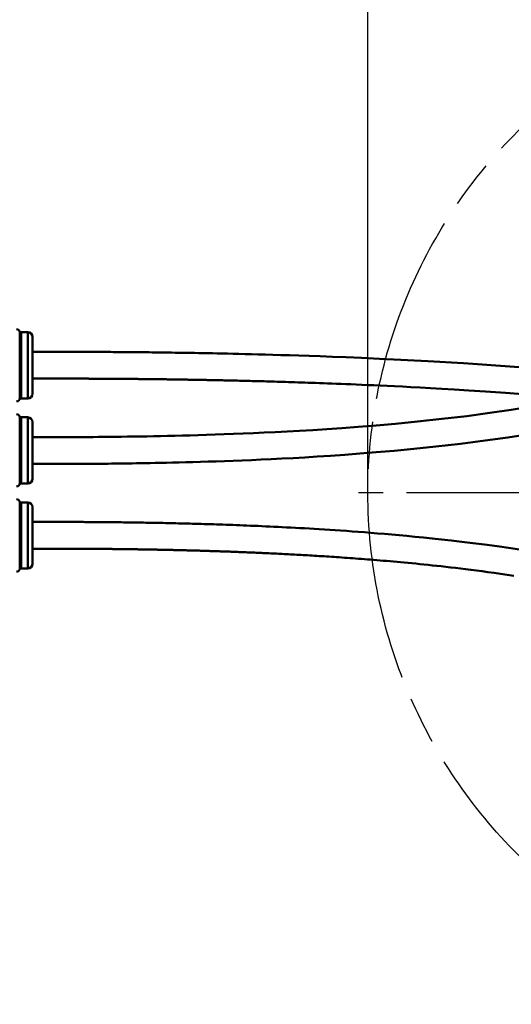
# Model space of a CAD drawing. Units: millimetres. Extents: x -1152 to 1199, y 55 to 1007.
# Drawn here: x -619 to -462, y 84 to 396 of the extents above; entities that cross this region are included whole.
import ezdxf

# ---------------------------------------------------------------- set-up
doc = ezdxf.new("R2010")
doc.units = ezdxf.units.MM
doc.header["$LTSCALE"] = 10
doc.linetypes.add('AM_ISO08W050', pattern=[18, 12, -1.5, 3, -1.5])
doc.linetypes.add('AM_ISO08W050x2', pattern=[9, 6, -0.75, 1.5, -0.75])
doc.layers.get('Defpoints').update_dxf_attribs({"linetype": 'CONTINUOUS'})
for name, color, linetype, lineweight in [('AM_0 ( Kontur 0.5 )', 7, 'CONTINUOUS', 50), ('AM_5 ( Bemassung)', 3, 'CONTINUOUS', 25), ('AM_7 (Mittellinie)', 4, 'AM_ISO08W050', 25)]:
    doc.layers.add(name, color=color, linetype=linetype, lineweight=lineweight)
doc.styles.get("Standard").update_dxf_attribs({"font": 'ARIALUNI.TTF'})
doc.dimstyles.new('BENUTZERDEFINIERTE NORM$0', dxfattribs={"dimtxt": 3.5, "dimasz": 2.5, "dimexe": 1, "dimexo": 0, "dimgap": 1.5, "dimtad": 1, "dimdsep": 46, "dimtxsty": 'Standard', "dimcen": 0, "dimclrd": 256, "dimclre": 256, "dimclrt": 6, "dimadec": 0, "dimazin": 2, "dimtp": 0.1, "dimtm": 0.1, "dimtfac": 0.71, "dimtmove": 0, "dimatfit": 3, "dimfxl": 1, "dimlwd": -1, "dimlwe": -1, "dimarcsym": 0})

# ---------------------------------------------------------------- blocks, each defined once
blk = doc.blocks.new('*D5')
at = {"layer": 'AM_5 ( Bemassung)', "transparency": 16777216}
for p, q in [((-508.01, 246.27), (-508.01, 518.56)), ((-183.44, 246.27), (-183.44, 518.56)), ((-483.01, 508.56), (-208.44, 508.56))]:
    blk.add_line(p, q, dxfattribs=at)
for points in [[(-483.01, 512.72), (-483.01, 504.39), (-508.01, 508.56)], [(-208.44, 512.72), (-208.44, 504.39), (-183.44, 508.56)]]:
    blk.add_solid(points, dxfattribs=at)
at = {"layer": 'Defpoints', "color": 0, "transparency": 16777216}
for p in [(-183.44, 508.56), (-508.01, 246.27), (-183.44, 246.27)]:
    blk.add_point(p, dxfattribs=at)
at = {"layer": 'AM_5 ( Bemassung)', "color": 6, "transparency": 16777216, "insert": (-351.34, 554.66), "char_height": 30, "width": 130.6667, "attachment_point": 2}
blk.add_mtext('%%c325', dxfattribs=at)
blk = doc.blocks.new('*D6')
at = {"layer": 'AM_5 ( Bemassung)', "transparency": 16777216}
for p, q in [((-366.22, 246.27), (-366.22, 455.82)), ((-325.22, 246.27), (-325.22, 455.82)), ((-391.22, 445.82), (-516.84, 445.82)), ((-325.22, 445.82), (-366.22, 445.82)), ((-300.22, 445.82), (-275.22, 445.82))]:
    blk.add_line(p, q, dxfattribs=at)
for points in [[(-391.22, 449.99), (-391.22, 441.65), (-366.22, 445.82)], [(-300.22, 449.99), (-300.22, 441.65), (-325.22, 445.82)]]:
    blk.add_solid(points, dxfattribs=at)
at = {"layer": 'Defpoints', "color": 0, "transparency": 16777216}
for p in [(-325.22, 445.82), (-366.22, 246.27), (-325.22, 246.27)]:
    blk.add_point(p, dxfattribs=at)
at = {"layer": 'AM_5 ( Bemassung)', "color": 6, "transparency": 16777216, "insert": (-415.2, 491.93), "char_height": 30, "width": 102.6667, "attachment_point": 3}
blk.add_mtext('%%c41', dxfattribs=at)

msp = doc.modelspace()

# ---------------------------------------------------------------- linework, layer by layer
at = {"layer": 'AM_0 ( Kontur 0.5 )'}
for p, q in [((-618.546, 297.255), (-618.546, 286.77)), ((-618.546, 297.176), (-618.53, 297.18)), ((-618.546, 297.176), (-618.53, 297.18)), ((-618.53, 297.18), (-618.321, 297.236)), ((-618.53, 297.18), (-618.321, 297.236)), ((-618.321, 297.236), (-618.062, 297.27)), ((-618.321, 276.304), (-618.321, 297.236)), ((-618.062, 297.27), (-615.974, 297.27)), ((-618.062, 297.27), (-615.974, 297.27)), ((-618.062, 276.27), (-618.062, 297.27)), ((-615.974, 276.27), (-615.974, 297.27)), ((-614.474, 292.843), (-614.474, 295.77)), ((-614.474, 280.697), (-614.474, 292.843)), ((-618.546, 286.77), (-618.546, 276.302)), ((-614.474, 277.77), (-614.474, 280.697)), ((-618.53, 276.36), (-618.546, 276.364)), ((-618.546, 276.364), (-618.53, 276.36)), ((-618.546, 276.302), (-618.546, 276.284)), ((-618.321, 276.304), (-618.53, 276.36)), ((-618.53, 276.36), (-618.321, 276.304)), ((-618.321, 276.304), (-618.062, 276.27)), ((-615.974, 276.27), (-618.062, 276.27)), ((-618.062, 276.27), (-615.974, 276.27)), ((-618.546, 270.255), (-618.546, 259.77)), ((-618.546, 270.176), (-618.53, 270.18)), ((-618.546, 270.176), (-618.53, 270.18)), ((-618.53, 270.18), (-618.321, 270.236)), ((-618.53, 270.18), (-618.321, 270.236)), ((-618.321, 270.236), (-618.062, 270.27)), ((-618.321, 249.304), (-618.321, 270.236)), ((-618.062, 270.27), (-615.974, 270.27)), ((-618.062, 270.27), (-615.974, 270.27)), ((-618.062, 249.27), (-618.062, 270.27)), ((-615.974, 249.27), (-615.974, 270.27)), ((-614.474, 265.843), (-614.474, 268.77)), ((-614.474, 253.697), (-614.474, 265.843)), ((-618.546, 259.77), (-618.546, 249.302)), ((-614.474, 250.77), (-614.474, 253.697)), ((-618.53, 249.36), (-618.546, 249.364)), ((-618.546, 249.364), (-618.53, 249.36)), ((-618.546, 249.302), (-618.546, 249.284)), ((-618.321, 249.304), (-618.53, 249.36)), ((-618.53, 249.36), (-618.321, 249.304)), ((-618.321, 249.304), (-618.062, 249.27)), ((-615.974, 249.27), (-618.062, 249.27)), ((-618.062, 249.27), (-615.974, 249.27)), ((-618.546, 243.255), (-618.546, 232.77)), ((-618.546, 243.176), (-618.53, 243.18)), ((-618.546, 243.176), (-618.53, 243.18)), ((-618.53, 243.18), (-618.321, 243.236)), ((-618.53, 243.18), (-618.321, 243.236)), ((-618.321, 243.236), (-618.062, 243.27)), ((-618.321, 222.304), (-618.321, 243.236)), ((-618.062, 243.27), (-615.974, 243.27)), ((-618.062, 243.27), (-615.974, 243.27)), ((-618.062, 222.27), (-618.062, 243.27)), ((-615.974, 222.27), (-615.974, 243.27)), ((-614.474, 238.843), (-614.474, 241.77)), ((-614.474, 226.697), (-614.474, 238.843)), ((-618.546, 232.77), (-618.546, 222.302)), ((-614.474, 223.77), (-614.474, 226.697)), ((-618.53, 222.36), (-618.546, 222.364)), ((-618.546, 222.364), (-618.53, 222.36)), ((-618.546, 222.302), (-618.546, 222.284)), ((-618.321, 222.304), (-618.53, 222.36)), ((-618.53, 222.36), (-618.321, 222.304)), ((-618.321, 222.304), (-618.062, 222.27)), ((-615.974, 222.27), (-618.062, 222.27)), ((-618.062, 222.27), (-615.974, 222.27))]:
    msp.add_line(p, q, dxfattribs=at)
for points in [[(-459.991, 286.224), (-477.656, 287.42), (-489.03, 288.084), (-497.52, 288.529), (-504.333, 288.855), (-510.041, 289.109), (-514.965, 289.314), (-519.301, 289.483), (-523.18, 289.627), (-526.691, 289.75), (-529.902, 289.858), (-532.862, 289.952), (-535.608, 290.036), (-538.171, 290.111), (-540.574, 290.178), (-542.837, 290.239), (-544.977, 290.294), (-547.005, 290.345), (-548.934, 290.391), (-550.774, 290.434), (-552.532, 290.473), (-554.217, 290.51), (-555.833, 290.543), (-557.387, 290.575), (-558.884, 290.604), (-560.327, 290.631), (-561.721, 290.656), (-563.069, 290.68), (-564.373, 290.702), (-565.638, 290.723), (-566.865, 290.743), (-568.057, 290.761), (-569.215, 290.778), (-570.341, 290.795), (-571.438, 290.81), (-572.507, 290.825), (-573.549, 290.838), (-574.566, 290.851), (-575.559, 290.863), (-576.529, 290.875), (-577.477, 290.886), (-578.405, 290.896), (-579.312, 290.906), (-580.201, 290.915), (-581.071, 290.924), (-581.924, 290.932), (-582.76, 290.94), (-583.58, 290.947), (-584.385, 290.954), (-585.174, 290.961), (-585.95, 290.967), (-586.712, 290.973), (-587.46, 290.978), (-588.196, 290.984), (-588.919, 290.989), (-589.631, 290.993), (-590.331, 290.998), (-591.02, 291.002), (-591.698, 291.006), (-592.366, 291.009), (-593.024, 291.013), (-593.672, 291.016), (-594.31, 291.019), (-594.94, 291.022), (-595.56, 291.025), (-596.171, 291.027), (-596.775, 291.029), (-597.37, 291.032), (-597.957, 291.034), (-598.536, 291.035), (-599.107, 291.037), (-599.672, 291.039), (-600.228, 291.04), (-600.778, 291.042), (-601.321, 291.043), (-601.857, 291.044), (-602.386, 291.045), (-602.909, 291.046), (-603.426, 291.047), (-603.936, 291.048), (-604.44, 291.049), (-604.938, 291.05), (-605.43, 291.05), (-605.916, 291.051), (-606.396, 291.051), (-606.87, 291.052), (-607.338, 291.052), (-607.8, 291.052), (-608.258, 291.052), (-608.71, 291.053), (-609.157, 291.053), (-609.599, 291.053), (-610.036, 291.053), (-610.469, 291.053), (-610.897, 291.053), (-611.32, 291.053), (-611.739, 291.052), (-612.152, 291.052), (-612.561, 291.052), (-612.965, 291.052), (-613.364, 291.051), (-613.758, 291.051), (-614.148, 291.051), (-614.474, 291.05)], [(-614.474, 282.55), (-614.458, 282.55), (-614.403, 282.55), (-614.348, 282.551), (-614.293, 282.551), (-614.237, 282.551), (-614.182, 282.551), (-614.126, 282.551), (-614.07, 282.551), (-614.014, 282.551), (-613.957, 282.551), (-613.901, 282.551), (-613.844, 282.551), (-613.787, 282.551), (-613.73, 282.551), (-613.673, 282.551), (-613.615, 282.551), (-613.557, 282.551), (-613.499, 282.551), (-613.441, 282.551), (-613.383, 282.552), (-613.325, 282.552), (-613.266, 282.552), (-613.207, 282.552), (-613.148, 282.552), (-613.088, 282.552), (-613.029, 282.552), (-612.969, 282.552), (-612.909, 282.552), (-612.849, 282.552), (-612.788, 282.552), (-612.728, 282.552), (-612.667, 282.552), (-612.606, 282.552), (-612.544, 282.552), (-612.483, 282.552), (-612.421, 282.552), (-612.359, 282.552), (-612.297, 282.552), (-612.234, 282.552), (-612.171, 282.552), (-612.108, 282.552), (-612.044, 282.552), (-611.98, 282.552), (-611.915, 282.553), (-611.849, 282.553), (-611.783, 282.553), (-611.715, 282.553), (-611.646, 282.553), (-611.576, 282.553), (-611.504, 282.553), (-611.432, 282.553), (-611.359, 282.553), (-611.285, 282.553), (-611.21, 282.553), (-611.134, 282.553), (-611.058, 282.553), (-610.981, 282.553), (-610.903, 282.553), (-610.825, 282.553), (-610.747, 282.553), (-610.668, 282.553), (-610.589, 282.553), (-610.51, 282.553), (-610.43, 282.553), (-610.35, 282.553), (-610.27, 282.553), (-610.189, 282.553), (-610.108, 282.553), (-610.027, 282.553), (-609.945, 282.553), (-609.863, 282.553), (-609.781, 282.553), (-609.698, 282.553), (-609.615, 282.553), (-609.531, 282.553), (-609.448, 282.553), (-609.363, 282.553), (-609.279, 282.553), (-609.194, 282.553), (-609.108, 282.553), (-609.022, 282.553), (-608.936, 282.553), (-608.849, 282.553), (-608.762, 282.553), (-608.675, 282.553), (-608.587, 282.553), (-608.498, 282.553), (-608.409, 282.553), (-608.32, 282.553), (-608.23, 282.553), (-608.139, 282.553), (-608.048, 282.552), (-607.957, 282.552), (-607.865, 282.552), (-607.772, 282.552), (-607.679, 282.552), (-607.586, 282.552), (-607.491, 282.552), (-607.397, 282.552), (-607.302, 282.552), (-607.206, 282.552), (-607.109, 282.552), (-607.012, 282.552), (-606.914, 282.552), (-606.815, 282.552), (-606.715, 282.552), (-606.614, 282.551), (-606.511, 282.551), (-606.408, 282.551), (-606.304, 282.551), (-606.198, 282.551), (-606.091, 282.551), (-605.983, 282.551), (-605.874, 282.551), (-605.764, 282.551), (-605.652, 282.551), (-605.539, 282.55), (-605.426, 282.55), (-605.311, 282.55), (-605.195, 282.55), (-605.078, 282.55), (-604.961, 282.55), (-604.842, 282.55), (-604.722, 282.549), (-604.601, 282.549), (-604.48, 282.549), (-604.357, 282.549), (-604.234, 282.549), (-604.109, 282.548), (-603.984, 282.548), (-603.857, 282.548), (-603.729, 282.548), (-603.6, 282.548), (-603.47, 282.547), (-603.339, 282.547), (-603.207, 282.547), (-603.073, 282.547), (-602.938, 282.546), (-602.801, 282.546), (-602.663, 282.546), (-602.524, 282.546), (-602.382, 282.545), (-602.24, 282.545), (-602.096, 282.545), (-601.95, 282.545), (-601.803, 282.544), (-601.654, 282.544), (-601.504, 282.544), (-601.353, 282.543), (-601.2, 282.543), (-601.045, 282.542), (-600.889, 282.542), (-600.732, 282.542), (-600.573, 282.541), (-600.413, 282.541), (-600.251, 282.54), (-600.088, 282.54), (-599.924, 282.54), (-599.758, 282.539), (-599.59, 282.539), (-599.421, 282.538), (-599.251, 282.538), (-599.079, 282.537), (-598.906, 282.537), (-598.73, 282.536), (-598.554, 282.536), (-598.376, 282.535), (-598.196, 282.534), (-598.014, 282.534), (-597.831, 282.533), (-597.647, 282.533), (-597.461, 282.532), (-597.273, 282.531), (-597.083, 282.531), (-596.892, 282.53), (-596.699, 282.529), (-596.505, 282.528), (-596.309, 282.528), (-596.111, 282.527), (-595.912, 282.526), (-595.711, 282.525), (-595.509, 282.524), (-595.305, 282.524), (-595.1, 282.523), (-594.894, 282.522), (-594.685, 282.521), (-594.476, 282.52), (-594.265, 282.519), (-594.052, 282.518), (-593.838, 282.517), (-593.623, 282.516), (-593.406, 282.515), (-593.188, 282.514), (-592.968, 282.513), (-592.747, 282.511), (-592.525, 282.51), (-592.301, 282.509), (-592.076, 282.508), (-591.85, 282.507)], [(-591.85, 282.507), (-591.622, 282.505), (-591.393, 282.504), (-591.162, 282.503), (-590.93, 282.501), (-590.697, 282.5), (-590.463, 282.498), (-590.227, 282.497), (-589.99, 282.495), (-589.751, 282.494), (-589.511, 282.492), (-589.27, 282.491), (-589.028, 282.489), (-588.784, 282.488), (-588.539, 282.486), (-588.293, 282.484), (-588.046, 282.482), (-587.797, 282.481), (-587.547, 282.479), (-587.295, 282.477), (-587.042, 282.475), (-586.788, 282.473), (-586.532, 282.471), (-586.275, 282.469), (-586.016, 282.467), (-585.756, 282.465), (-585.494, 282.463), (-585.231, 282.461), (-584.966, 282.459), (-584.699, 282.457), (-584.431, 282.454), (-584.161, 282.452), (-583.889, 282.45), (-583.616, 282.447), (-583.34, 282.445), (-583.063, 282.442), (-582.785, 282.44), (-582.504, 282.437), (-582.221, 282.434), (-581.937, 282.432), (-581.65, 282.429), (-581.362, 282.426), (-581.072, 282.423), (-580.779, 282.421), (-580.485, 282.418), (-580.188, 282.415), (-579.89, 282.411), (-579.589, 282.408), (-579.286, 282.405), (-578.981, 282.402), (-578.673, 282.399), (-578.363, 282.395), (-578.051, 282.392), (-577.737, 282.388), (-577.42, 282.385), (-577.101, 282.381), (-576.78, 282.377), (-576.456, 282.374), (-576.129, 282.37), (-575.8, 282.366), (-575.469, 282.362), (-575.134, 282.358), (-574.798, 282.354), (-574.458, 282.349), (-574.116, 282.345), (-573.77, 282.341), (-573.422, 282.336), (-573.071, 282.331), (-572.717, 282.327), (-572.36, 282.322), (-572, 282.317), (-571.636, 282.312), (-571.27, 282.307), (-570.9, 282.302), (-570.527, 282.297), (-570.15, 282.291), (-569.77, 282.286), (-569.387, 282.28), (-569, 282.274), (-568.609, 282.269), (-568.215, 282.263), (-567.817, 282.257), (-567.414, 282.25), (-567.008, 282.244), (-566.598, 282.238), (-566.184, 282.231), (-565.765, 282.224), (-565.342, 282.217), (-564.915, 282.21), (-564.483, 282.203), (-564.047, 282.196), (-563.606, 282.188), (-563.16, 282.18), (-562.709, 282.173), (-562.253, 282.165), (-561.792, 282.156), (-561.326, 282.148), (-560.854, 282.139), (-560.377, 282.131), (-559.893, 282.121), (-559.405, 282.112), (-558.91, 282.103), (-558.409, 282.093), (-557.902, 282.083), (-557.388, 282.073), (-556.868, 282.063), (-556.341, 282.052), (-555.806, 282.041), (-555.265, 282.03), (-554.716, 282.018), (-554.16, 282.007), (-553.595, 281.995), (-553.023, 281.982), (-552.442, 281.969), (-551.853, 281.956), (-551.255, 281.943), (-550.647, 281.929), (-550.03, 281.915), (-549.404, 281.9), (-548.767, 281.885), (-548.12, 281.87), (-547.462, 281.854), (-546.793, 281.837), (-546.112, 281.82), (-545.419, 281.803), (-544.714, 281.785), (-543.995, 281.766), (-543.264, 281.747), (-542.518, 281.728), (-541.757, 281.707), (-540.982, 281.686), (-540.191, 281.664), (-539.383, 281.642), (-538.557, 281.618), (-537.714, 281.594), (-536.851, 281.569), (-535.969, 281.543), (-535.066, 281.516), (-534.141, 281.488), (-533.193, 281.458), (-532.221, 281.428), (-531.223, 281.396), (-530.198, 281.363), (-529.145, 281.328), (-528.06, 281.292), (-526.944, 281.254), (-525.793, 281.214), (-524.606, 281.173), (-523.379, 281.129), (-522.11, 281.083), (-520.796, 281.034), (-519.434, 280.982), (-518.019, 280.928), (-516.546, 280.87), (-515.012, 280.809), (-513.409, 280.743), (-511.732, 280.673), (-509.973, 280.598), (-508.122, 280.518), (-506.169, 280.43), (-504.103, 280.336), (-501.907, 280.233), (-499.563, 280.119), (-497.05, 279.995), (-494.338, 279.856), (-491.392, 279.7), (-488.164, 279.523), (-484.592, 279.321), (-480.588, 279.084), (-476.024, 278.802), (-470.705, 278.456), (-464.308, 278.014), (-456.237, 277.417)], [(-456.09, 273.691), (-462.502, 272.658), (-469.346, 271.654), (-476.658, 270.681), (-484.505, 269.74), (-492.32, 268.9), (-499.227, 268.231), (-505.427, 267.685), (-511.078, 267.229), (-516.261, 266.844), (-521.062, 266.513), (-525.539, 266.228), (-529.736, 265.978), (-533.687, 265.76), (-537.426, 265.566), (-540.974, 265.395), (-544.353, 265.242), (-547.579, 265.105), (-550.668, 264.983), (-553.63, 264.873), (-556.479, 264.774), (-559.222, 264.684), (-561.868, 264.604), (-564.424, 264.531), (-566.898, 264.465), (-569.294, 264.405), (-571.618, 264.352), (-573.874, 264.303), (-576.069, 264.26), (-578.204, 264.22), (-580.282, 264.185), (-582.307, 264.153), (-584.282, 264.125), (-586.209, 264.1), (-588.09, 264.078), (-589.928, 264.059), (-591.727, 264.042), (-593.49, 264.027), (-595.219, 264.015), (-596.915, 264.004), (-598.578, 263.995), (-600.208, 263.988), (-601.805, 263.982), (-603.369, 263.978), (-604.899, 263.974), (-606.391, 263.971), (-607.842, 263.97), (-609.25, 263.969), (-610.616, 263.969), (-611.937, 263.97), (-613.208, 263.971), (-614.427, 263.973), (-614.474, 263.973)], [(-614.474, 255.473), (-614.169, 255.473), (-613.771, 255.472), (-613.37, 255.471), (-612.965, 255.471), (-612.557, 255.47), (-612.146, 255.47), (-611.731, 255.47), (-611.312, 255.469), (-610.888, 255.469), (-610.461, 255.469), (-610.028, 255.469), (-609.59, 255.469), (-609.146, 255.469), (-608.696, 255.469), (-608.238, 255.47), (-607.765, 255.47), (-607.25, 255.471), (-606.696, 255.471), (-606.124, 255.472), (-605.545, 255.473), (-604.959, 255.474), (-604.366, 255.475), (-603.765, 255.477), (-603.157, 255.478), (-602.541, 255.48), (-601.915, 255.482), (-601.281, 255.484), (-600.637, 255.487), (-599.984, 255.489), (-599.32, 255.492), (-598.644, 255.495), (-597.958, 255.499), (-597.258, 255.502), (-596.532, 255.507), (-595.756, 255.511), (-594.931, 255.517), (-594.071, 255.523), (-593.187, 255.53), (-592.284, 255.537), (-591.36, 255.545), (-590.411, 255.554), (-589.437, 255.564), (-588.435, 255.574), (-587.403, 255.586), (-586.336, 255.598), (-585.221, 255.612), (-584.043, 255.628), (-582.796, 255.646), (-581.485, 255.665), (-580.109, 255.687), (-578.66, 255.711), (-577.124, 255.739), (-575.492, 255.769), (-573.763, 255.804), (-571.937, 255.843), (-570.008, 255.886), (-567.969, 255.935), (-565.817, 255.99), (-563.557, 256.052), (-561.195, 256.12), (-558.734, 256.196), (-556.177, 256.279), (-553.527, 256.371), (-550.785, 256.472), (-547.944, 256.584), (-544.99, 256.707), (-541.909, 256.843), (-538.688, 256.994), (-535.311, 257.163), (-531.764, 257.352), (-528.026, 257.563), (-524.071, 257.803), (-519.87, 258.074), (-515.384, 258.385), (-510.568, 258.743), (-505.364, 259.161), (-499.691, 259.654), (-493.438, 260.246), (-486.494, 260.967), (-478.578, 261.878), (-470.824, 262.871), (-463.612, 263.894), (-456.84, 264.951)], [(-457.938, 228.004), (-462.662, 228.724), (-467.004, 229.345), (-471.017, 229.887), (-474.753, 230.365), (-478.252, 230.792), (-481.544, 231.175), (-484.655, 231.521), (-487.606, 231.836), (-490.413, 232.124), (-493.091, 232.388), (-495.654, 232.632), (-498.111, 232.857), (-500.47, 233.067), (-502.742, 233.261), (-504.932, 233.443), (-507.047, 233.613), (-509.092, 233.773), (-511.073, 233.923), (-512.993, 234.064), (-514.857, 234.197), (-516.667, 234.323), (-518.428, 234.442), (-520.143, 234.554), (-521.813, 234.661), (-523.442, 234.762), (-525.031, 234.859), (-526.583, 234.95), (-528.1, 235.038), (-529.583, 235.121), (-531.034, 235.2), (-532.454, 235.276), (-533.845, 235.348), (-535.207, 235.418), (-536.544, 235.484), (-537.855, 235.548), (-539.142, 235.608), (-540.405, 235.667), (-541.646, 235.723), (-542.864, 235.776), (-544.062, 235.828), (-545.24, 235.877), (-546.399, 235.925), (-547.539, 235.97), (-548.661, 236.014), (-549.766, 236.056), (-550.853, 236.097), (-551.925, 236.136), (-552.981, 236.174), (-554.021, 236.21), (-555.047, 236.245), (-556.06, 236.278), (-557.058, 236.311), (-558.043, 236.342), (-559.015, 236.372), (-559.974, 236.401), (-560.92, 236.429), (-561.855, 236.456), (-562.778, 236.482), (-563.689, 236.507), (-564.589, 236.531), (-565.478, 236.554), (-566.357, 236.577), (-567.226, 236.598), (-568.085, 236.619), (-568.934, 236.639), (-569.774, 236.658), (-570.605, 236.677), (-571.427, 236.695), (-572.241, 236.713), (-573.047, 236.729), (-573.844, 236.745), (-574.634, 236.761), (-575.417, 236.776), (-576.193, 236.791), (-576.961, 236.805), (-577.723, 236.818), (-578.477, 236.831), (-579.223, 236.843), (-579.963, 236.855), (-580.695, 236.867), (-581.419, 236.878), (-582.136, 236.888), (-582.845, 236.898), (-583.547, 236.908), (-584.24, 236.917), (-584.926, 236.926), (-585.605, 236.935), (-586.275, 236.943), (-586.937, 236.951), (-587.591, 236.958), (-588.237, 236.965), (-588.875, 236.972), (-589.505, 236.978), (-590.126, 236.984), (-590.738, 236.99), (-591.343, 236.995), (-591.938, 237), (-592.525, 237.005), (-593.103, 237.01), (-593.672, 237.014), (-594.232, 237.018), (-594.784, 237.022), (-595.328, 237.026), (-595.863, 237.029), (-596.389, 237.032), (-596.907, 237.035), (-597.416, 237.038), (-597.916, 237.04), (-598.408, 237.043), (-598.892, 237.045), (-599.367, 237.047), (-599.834, 237.049), (-600.294, 237.051), (-600.746, 237.053), (-601.19, 237.054), (-601.627, 237.056), (-602.058, 237.057), (-602.482, 237.058), (-602.9, 237.06), (-603.312, 237.061), (-603.718, 237.062), (-604.119, 237.063), (-604.515, 237.063), (-604.906, 237.064), (-605.293, 237.065), (-605.676, 237.066), (-606.053, 237.066), (-606.426, 237.067), (-606.793, 237.067), (-607.154, 237.068), (-607.508, 237.068), (-607.855, 237.068), (-608.194, 237.069), (-608.525, 237.069), (-608.848, 237.069), (-609.164, 237.069), (-609.475, 237.069), (-609.78, 237.069), (-610.081, 237.069), (-610.379, 237.069), (-610.673, 237.069), (-610.964, 237.069), (-611.252, 237.069), (-611.537, 237.069), (-611.819, 237.068), (-612.098, 237.068), (-612.375, 237.068), (-612.65, 237.068), (-612.922, 237.067), (-613.192, 237.067), (-613.459, 237.067), (-613.725, 237.066), (-613.988, 237.066), (-614.25, 237.066), (-614.474, 237.065)], [(-614.474, 228.565), (-614.429, 228.565), (-614.379, 228.566), (-614.328, 228.566), (-614.278, 228.566), (-614.227, 228.566), (-614.176, 228.566), (-614.125, 228.566), (-614.074, 228.566), (-614.022, 228.566), (-613.971, 228.566), (-613.919, 228.566), (-613.868, 228.566), (-613.816, 228.567), (-613.764, 228.567), (-613.712, 228.567), (-613.66, 228.567), (-613.607, 228.567), (-613.555, 228.567), (-613.502, 228.567), (-613.45, 228.567), (-613.397, 228.567), (-613.344, 228.567), (-613.291, 228.567), (-613.237, 228.567), (-613.184, 228.567), (-613.131, 228.567), (-613.077, 228.568), (-613.023, 228.568), (-612.97, 228.568), (-612.916, 228.568), (-612.861, 228.568), (-612.807, 228.568), (-612.753, 228.568), (-612.698, 228.568), (-612.644, 228.568), (-612.589, 228.568), (-612.534, 228.568), (-612.479, 228.568), (-612.424, 228.568), (-612.369, 228.568), (-612.314, 228.568), (-612.258, 228.568), (-612.203, 228.568), (-612.147, 228.569), (-612.091, 228.569), (-612.035, 228.569), (-611.979, 228.569), (-611.922, 228.569), (-611.866, 228.569), (-611.809, 228.569), (-611.753, 228.569), (-611.696, 228.569), (-611.639, 228.569), (-611.582, 228.569), (-611.525, 228.569), (-611.467, 228.569), (-611.41, 228.569), (-611.352, 228.569), (-611.294, 228.569), (-611.236, 228.569), (-611.178, 228.569), (-611.119, 228.569), (-611.061, 228.569), (-611.002, 228.569), (-610.943, 228.569), (-610.883, 228.569), (-610.824, 228.569), (-610.764, 228.569), (-610.704, 228.569), (-610.644, 228.569), (-610.583, 228.569), (-610.522, 228.569), (-610.461, 228.569), (-610.4, 228.569), (-610.338, 228.569), (-610.276, 228.569), (-610.214, 228.569), (-610.151, 228.569), (-610.088, 228.569), (-610.025, 228.569), (-609.961, 228.569), (-609.897, 228.569), (-609.833, 228.569), (-609.768, 228.569), (-609.703, 228.569), (-609.638, 228.569), (-609.572, 228.569), (-609.506, 228.569), (-609.44, 228.569), (-609.373, 228.569), (-609.305, 228.569), (-609.237, 228.569), (-609.169, 228.569), (-609.1, 228.569), (-609.031, 228.569), (-608.96, 228.569), (-608.887, 228.569), (-608.811, 228.569), (-608.734, 228.569), (-608.654, 228.569), (-608.573, 228.569), (-608.491, 228.569), (-608.407, 228.569), (-608.322, 228.569), (-608.237, 228.569), (-608.152, 228.569), (-608.067, 228.569), (-607.981, 228.569), (-607.896, 228.569), (-607.81, 228.569), (-607.724, 228.568), (-607.638, 228.568), (-607.552, 228.568), (-607.465, 228.568), (-607.379, 228.568), (-607.292, 228.568), (-607.205, 228.568), (-607.118, 228.568), (-607.031, 228.568), (-606.944, 228.568), (-606.857, 228.568), (-606.769, 228.568), (-606.681, 228.567), (-606.594, 228.567), (-606.505, 228.567), (-606.417, 228.567), (-606.329, 228.567), (-606.24, 228.567), (-606.152, 228.567), (-606.063, 228.567), (-605.974, 228.566), (-605.885, 228.566), (-605.796, 228.566), (-605.706, 228.566), (-605.616, 228.566), (-605.527, 228.566), (-605.437, 228.566), (-605.347, 228.565), (-605.256, 228.565), (-605.166, 228.565), (-605.075, 228.565), (-604.984, 228.565), (-604.893, 228.565), (-604.802, 228.564), (-604.711, 228.564), (-604.619, 228.564), (-604.528, 228.564), (-604.436, 228.564), (-604.344, 228.563), (-604.252, 228.563), (-604.159, 228.563), (-604.067, 228.563), (-603.974, 228.563), (-603.881, 228.562), (-603.788, 228.562), (-603.695, 228.562), (-603.601, 228.562), (-603.507, 228.561), (-603.414, 228.561), (-603.319, 228.561), (-603.225, 228.561), (-603.131, 228.56), (-603.036, 228.56), (-602.941, 228.56), (-602.846, 228.56), (-602.751, 228.559), (-602.656, 228.559), (-602.56, 228.559), (-602.464, 228.559), (-602.368, 228.558), (-602.272, 228.558), (-602.175, 228.558), (-602.079, 228.557), (-601.982, 228.557), (-601.885, 228.557), (-601.787, 228.556), (-601.69, 228.556), (-601.592, 228.556), (-601.494, 228.555), (-601.396, 228.555), (-601.297, 228.555), (-601.199, 228.554), (-601.1, 228.554), (-601.001, 228.554), (-600.902, 228.553), (-600.802, 228.553), (-600.702, 228.553), (-600.602, 228.552), (-600.502, 228.552), (-600.402, 228.552), (-600.301, 228.551), (-600.2, 228.551), (-600.099, 228.55), (-599.997, 228.55), (-599.896, 228.55), (-599.794, 228.549), (-599.691, 228.549), (-599.589, 228.548), (-599.486, 228.548)], [(-599.486, 228.548), (-599.383, 228.547), (-599.28, 228.547), (-599.177, 228.546), (-599.073, 228.546), (-598.969, 228.546), (-598.865, 228.545), (-598.76, 228.545), (-598.655, 228.544), (-598.549, 228.544), (-598.442, 228.543), (-598.333, 228.543), (-598.222, 228.542), (-598.108, 228.541), (-597.991, 228.541), (-597.872, 228.54), (-597.751, 228.54), (-597.628, 228.539), (-597.502, 228.538), (-597.376, 228.538), (-597.248, 228.537), (-597.119, 228.536), (-596.99, 228.536), (-596.86, 228.535), (-596.73, 228.534), (-596.599, 228.533), (-596.468, 228.533), (-596.337, 228.532), (-596.205, 228.531), (-596.073, 228.53), (-595.94, 228.529), (-595.808, 228.529), (-595.674, 228.528), (-595.541, 228.527), (-595.407, 228.526), (-595.273, 228.525), (-595.138, 228.524), (-595.003, 228.524), (-594.868, 228.523), (-594.732, 228.522), (-594.596, 228.521), (-594.459, 228.52), (-594.322, 228.519), (-594.185, 228.518), (-594.047, 228.517), (-593.909, 228.516), (-593.77, 228.515), (-593.631, 228.514), (-593.491, 228.513), (-593.351, 228.512), (-593.211, 228.511), (-593.07, 228.51), (-592.929, 228.508), (-592.787, 228.507), (-592.645, 228.506), (-592.502, 228.505), (-592.359, 228.504), (-592.215, 228.503), (-592.071, 228.502), (-591.926, 228.5), (-591.781, 228.499), (-591.635, 228.498), (-591.489, 228.497), (-591.342, 228.495), (-591.195, 228.494), (-591.047, 228.493), (-590.899, 228.491), (-590.75, 228.49), (-590.601, 228.489), (-590.451, 228.487), (-590.3, 228.486), (-590.149, 228.484), (-589.998, 228.483), (-589.845, 228.481), (-589.692, 228.48), (-589.539, 228.478), (-589.385, 228.477), (-589.23, 228.475), (-589.075, 228.474), (-588.919, 228.472), (-588.763, 228.47), (-588.605, 228.469), (-588.448, 228.467), (-588.289, 228.465), (-588.13, 228.464), (-587.969, 228.462), (-587.807, 228.46), (-587.644, 228.458), (-587.478, 228.457), (-587.31, 228.455), (-587.139, 228.453), (-586.965, 228.451), (-586.789, 228.449), (-586.609, 228.447), (-586.427, 228.444), (-586.242, 228.442), (-586.055, 228.44), (-585.866, 228.438), (-585.675, 228.435), (-585.482, 228.433), (-585.288, 228.431), (-585.091, 228.428), (-584.894, 228.426), (-584.695, 228.423), (-584.495, 228.42), (-584.294, 228.418), (-584.092, 228.415), (-583.889, 228.412), (-583.684, 228.41), (-583.479, 228.407), (-583.272, 228.404), (-583.064, 228.401), (-582.855, 228.398), (-582.644, 228.395), (-582.433, 228.392), (-582.22, 228.389), (-582.005, 228.386), (-581.789, 228.383), (-581.572, 228.379), (-581.353, 228.376), (-581.133, 228.373), (-580.911, 228.369), (-580.688, 228.366), (-580.463, 228.362), (-580.236, 228.359), (-580.008, 228.355), (-579.778, 228.351), (-579.547, 228.348), (-579.313, 228.344), (-579.078, 228.34), (-578.842, 228.336), (-578.603, 228.332), (-578.362, 228.328), (-578.119, 228.324), (-577.874, 228.32), (-577.626, 228.315), (-577.375, 228.311), (-577.121, 228.306), (-576.864, 228.302), (-576.603, 228.297), (-576.339, 228.292), (-576.071, 228.287), (-575.799, 228.282), (-575.524, 228.277), (-575.245, 228.272), (-574.962, 228.266), (-574.676, 228.261), (-574.387, 228.255), (-574.094, 228.249), (-573.797, 228.243), (-573.497, 228.237), (-573.193, 228.231), (-572.887, 228.225), (-572.576, 228.218), (-572.262, 228.211), (-571.944, 228.205), (-571.622, 228.198), (-571.296, 228.191), (-570.965, 228.183), (-570.629, 228.176), (-570.288, 228.168), (-569.941, 228.16), (-569.589, 228.152), (-569.231, 228.144), (-568.868, 228.135), (-568.499, 228.127), (-568.126, 228.118), (-567.747, 228.109), (-567.364, 228.099), (-566.976, 228.09), (-566.585, 228.08), (-566.19, 228.07), (-565.791, 228.06), (-565.388, 228.049), (-564.983, 228.039), (-564.574, 228.028), (-564.161, 228.017), (-563.746, 228.005), (-563.327, 227.994), (-562.904, 227.982), (-562.479, 227.97), (-562.05, 227.958), (-561.619, 227.946), (-561.184, 227.933), (-560.746, 227.92), (-560.305, 227.907), (-559.861, 227.894), (-559.415, 227.881), (-558.965, 227.867), (-558.513, 227.853), (-558.057, 227.838), (-557.599, 227.824), (-557.139, 227.809), (-556.675, 227.794), (-556.209, 227.779), (-555.74, 227.763), (-555.269, 227.748), (-554.794, 227.732), (-554.317, 227.715), (-553.837, 227.699)], [(-553.837, 227.699), (-553.354, 227.682), (-552.868, 227.665), (-552.378, 227.647), (-551.885, 227.629), (-551.389, 227.611), (-550.89, 227.593), (-550.387, 227.574), (-549.88, 227.555), (-549.37, 227.535), (-548.856, 227.516), (-548.338, 227.495), (-547.816, 227.475), (-547.291, 227.454), (-546.761, 227.433), (-546.227, 227.411), (-545.689, 227.389), (-545.146, 227.366), (-544.599, 227.343), (-544.048, 227.32), (-543.492, 227.296), (-542.932, 227.271), (-542.366, 227.246), (-541.796, 227.221), (-541.222, 227.195), (-540.642, 227.169), (-540.057, 227.142), (-539.467, 227.115), (-538.872, 227.087), (-538.271, 227.058), (-537.666, 227.029), (-537.054, 226.999), (-536.438, 226.969), (-535.815, 226.938), (-535.187, 226.906), (-534.553, 226.874), (-533.913, 226.841), (-533.266, 226.807), (-532.613, 226.773), (-531.954, 226.738), (-531.288, 226.702), (-530.615, 226.665), (-529.935, 226.628), (-529.248, 226.589), (-528.553, 226.55), (-527.852, 226.51), (-527.142, 226.469), (-526.425, 226.427), (-525.7, 226.384), (-524.966, 226.34), (-524.224, 226.294), (-523.473, 226.248), (-522.714, 226.201), (-521.945, 226.152), (-521.166, 226.103), (-520.378, 226.052), (-519.581, 226), (-518.773, 225.946), (-517.955, 225.891), (-517.125, 225.834), (-516.285, 225.776), (-515.433, 225.717), (-514.57, 225.656), (-513.694, 225.593), (-512.805, 225.528), (-511.904, 225.461), (-510.989, 225.393), (-510.06, 225.322), (-509.117, 225.25), (-508.16, 225.175), (-507.186, 225.098), (-506.197, 225.018), (-505.191, 224.936), (-504.168, 224.851), (-503.127, 224.764), (-502.068, 224.673), (-500.99, 224.58), (-499.891, 224.483), (-498.772, 224.383), (-497.63, 224.279), (-496.466, 224.171), (-495.278, 224.059), (-494.066, 223.943), (-492.827, 223.822), (-491.56, 223.696), (-490.265, 223.566), (-488.94, 223.429), (-487.582, 223.287), (-486.192, 223.138), (-484.765, 222.982), (-483.301, 222.819), (-481.796, 222.648), (-480.25, 222.469), (-478.659, 222.28), (-477.019, 222.081), (-475.327, 221.871), (-473.581, 221.649), (-471.775, 221.413), (-469.904, 221.163), (-467.965, 220.897), (-465.951, 220.612), (-463.853, 220.308), (-461.667, 219.98)]]:
    msp.add_lwpolyline(points, dxfattribs=at)
for centre, radius, start, end in [((-619.546, 297.255), 1, 0, 88.07), ((-618.062, 296.27), 1, 90, 105), ((-615.974, 295.77), 1.5, 0, 90), ((-615.974, 295.77), 1.5, 0, 90), ((-619.546, 276.284), 1, 271.93, 0), ((-618.062, 277.27), 1, 255, 270), ((-615.974, 277.77), 1.5, 270, 0), ((-615.974, 277.77), 1.5, 270, 0), ((-619.546, 270.255), 1, 0, 88.07), ((-618.062, 269.27), 1, 90, 105), ((-615.974, 268.77), 1.5, 0, 90), ((-615.974, 268.77), 1.5, 0, 90), ((-615.974, 250.77), 1.5, 270, 0), ((-615.974, 250.77), 1.5, 270, 0), ((-619.546, 249.284), 1, 271.93, 0), ((-618.062, 250.27), 1, 255, 270), ((-619.546, 243.255), 1, 0, 88.07), ((-618.062, 242.27), 1, 90, 105), ((-615.974, 241.77), 1.5, 0, 90), ((-615.974, 241.77), 1.5, 0, 90), ((-619.546, 222.284), 1, 271.93, 0), ((-618.062, 223.27), 1, 255, 270), ((-615.974, 223.77), 1.5, 270, 0), ((-615.974, 223.77), 1.5, 270, 0)]:
    msp.add_arc(centre, radius, start, end, dxfattribs=at)
at = {"layer": 'AM_7 (Mittellinie)', "linetype": 'AM_ISO08W050x2'}
msp.add_line((-345.724, 246.27), (-510.982, 246.27), dxfattribs=at)
msp.add_circle((-345.724, 246.27), 162.283, dxfattribs=at)

# ---------------------------------------------------------------- dimensions: what is measured, and where the dimension line sits
at = {"layer": 'AM_5 ( Bemassung)'}
for base, p1, p2, override, picture, middle in [((-183.441, 508.558), (-508.007, 246.27), (-183.441, 246.27), {"dimscale": 10, "dimtxt": 3, "dimdec": 0}, '*D5', (-351.345, 508.558)), ((-325.224, 445.821), (-366.224, 246.27), (-325.224, 246.27), {"dimscale": 10, "dimtxt": 3}, '*D6', (-466.534, 445.821))]:
    dim = msp.add_linear_dim(base=base, p1=p1, p2=p2, text='%%c<>', dimstyle='BENUTZERDEFINIERTE NORM$0', override=override, dxfattribs=at)
    dim.commit()
    dim.dimension.update_dxf_attribs({"geometry": picture, "text_midpoint": middle, "dimtype": 160})

doc.saveas('drawing.dxf')
